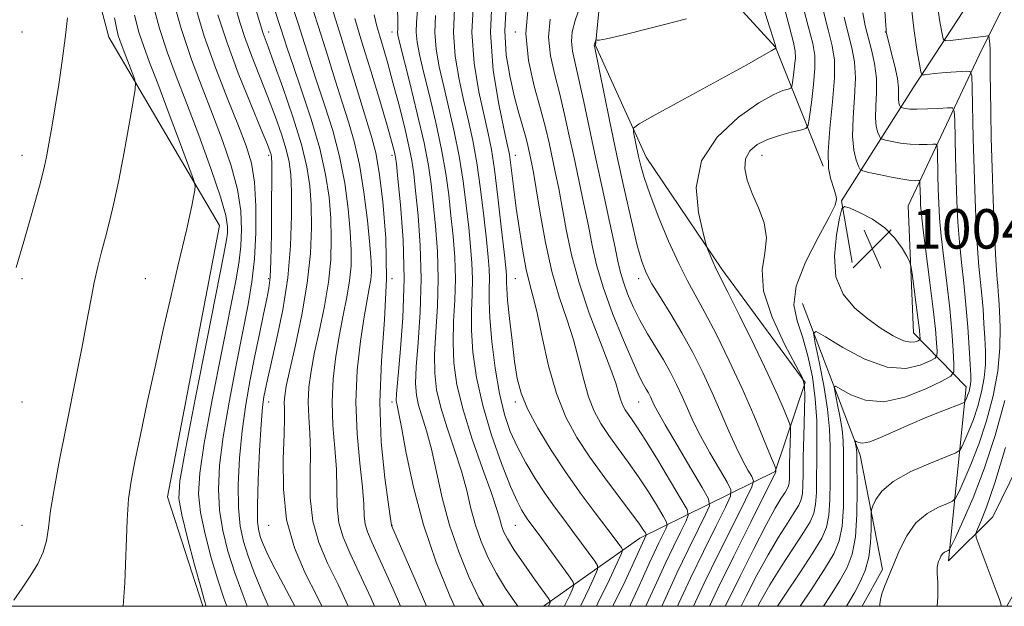
# Model space of a CAD drawing. Extents: x 2114800 to 2117700, y 319800 to 322700.
# Drawn here: x 2116606 to 2116806, y 320000 to 320119 of the extents above; entities that cross this region are included whole.
import ezdxf

# ---------------------------------------------------------------- set-up
doc = ezdxf.new("R2010")
doc.units = 0
doc.header["$MEASUREMENT"] = 0
for name, color, linetype, lineweight in [('DTM HARD BREAKLINE', 7, 'Continuous', 0), ('DTM SPOT ELEVATION', 2, 'Continuous', 13), ('GRID LINE', 7, 'Continuous', 0), ('INDEX CONTOUR', 41, 'Continuous', 13), ('INTERMEDIATE CONTOUR', 44, 'Continuous', 0), ('SPOT ELEVATION', 7, 'Continuous', 0)]:
    doc.layers.add(name, color=color, linetype=linetype, lineweight=lineweight)
doc.styles.add('Style-ITALICS', font='ITALICS.shx')

# ---------------------------------------------------------------- blocks, each defined once
blk = doc.blocks.new('SPOT')
at = {"layer": 'SPOT ELEVATION'}
for p, q in [((-3.91, -3.91), (3.82, 3.81)), ((-1.65, 3.77), (1.72, -3.93))]:
    blk.add_line(p, q, dxfattribs=at)

msp = doc.modelspace()

# ---------------------------------------------------------------- linework, layer by layer
at = {"layer": 'DTM HARD BREAKLINE'}
for points in [[(2116768.78, 320089.18, 1004.12), (2116759.14, 320113.32, 1010.04), (2116744.97, 320128.84, 1013.65), (2116749.87, 320162.64, 1014.77), (2116737.22, 320198.88, 1018.96), (2116721.79, 320224.83, 1023.06), (2116702.94, 320261.8, 1032.44), (2116679.58, 320300.4, 1041.03), (2116656.57, 320331.53, 1047.94), (2116630.76, 320331.46, 1052.76), (2116605.17, 320341.85, 1056.99), (2116574.58, 320367.93, 1054.03), (2116542, 320397.81, 1052.55), (2116534.55, 320407.69, 1052.85), (2116565.3, 320439.65, 1043.42), (2116582.36, 320462.17, 1034.24), (2116602.01, 320505.65, 1009.87), (2116614.24, 320523.81, 994.31)], [(2116643.096, 320000, 1056.296), (2116635.91, 320022.19, 1056.95), (2116646.42, 320077.16, 1057.2), (2116623.98, 320115.38, 1060.93), (2116613.73, 320154.25, 1062.93), (2116627.59, 320217.76, 1059.6), (2116635.56, 320265.46, 1056.71), (2116637.53, 320280.79, 1056.91), (2116637.14, 320290.49, 1057.49), (2116630.24, 320305.04, 1057.32), (2116608.27, 320297.59, 1058.02), (2116614.74, 320305.36, 1054.86), (2116637.15, 320311.37, 1049.46), (2116646.52, 320307.83, 1046.33), (2116663.32, 320283.35, 1040.08), (2116687.82, 320245.38, 1028.98), (2116716.37, 320201.29, 1020.87), (2116726.94, 320167.39, 1016.04), (2116725.5, 320142.97, 1014.81)], [(2116806.045, 320000, 989.794), (2116826.98, 320036.75, 983.63), (2116822.11, 320056.71, 983.25), (2116803.22, 320018.16, 988.94), (2116794.22, 320009.24, 991.56), (2116797.81, 320044.51, 998.64), (2116787.14, 320055.4, 1004.77), (2116786.01, 320081.19, 1003.38), (2116800.97, 320112.85, 994.84), (2116819.67, 320150.12, 983.57), (2116816.26, 320149.84, 983.65), (2116787.04, 320105.11, 996.74), (2116772.54, 320082.21, 1003.91), (2116774.71, 320069.67, 1005.22)], [(2116712.156, 320000, 1030.585), (2116731.62, 320013.79, 1022.63), (2116759.1, 320027.34, 1010.1), (2116765.15, 320045.38, 1006), (2116748.28, 320068.31, 1007.67), (2116732.91, 320091.06, 1009.31), (2116722.65, 320113.69, 1011.89), (2116725.5, 320142.97, 1014.81)], [(2116764.63, 320061.37, 1002.89), (2116776.32, 320030.66, 997.48), (2116780.82, 320007.49, 994.45), (2116776.751, 320000, 994.605)]]:
    msp.add_polyline3d(points, dxfattribs=at)
at = {"layer": 'DTM SPOT ELEVATION'}
for p in [(2116606.39, 320116.38, 1063.13), (2116656.39, 320116.38, 1045.4), (2116681.39, 320116.38, 1032.62), (2116706.39, 320116.38, 1018.17), (2116781.39, 320116.38, 998.07), (2116606.39, 320091.38, 1062.65), (2116656.39, 320091.38, 1050.34), (2116681.39, 320091.38, 1036.44), (2116706.39, 320091.38, 1021.36), (2116756.39, 320091.38, 1005.23), (2116606.39, 320066.38, 1061.79), (2116631.39, 320066.38, 1058.73), (2116656.39, 320066.38, 1050.27), (2116681.39, 320066.38, 1038), (2116706.39, 320066.38, 1022.99), (2116731.39, 320066.38, 1012.51), (2116606.39, 320041.38, 1061.29), (2116656.39, 320041.38, 1047.32), (2116681.39, 320041.38, 1036.4), (2116706.39, 320041.38, 1024.36), (2116731.39, 320041.38, 1016.9), (2116606.39, 320016.38, 1060.66), (2116656.39, 320016.38, 1046.71), (2116681.39, 320016.38, 1037.96), (2116706.39, 320016.38, 1028.94)]:
    msp.add_point(p, dxfattribs=at)
at = {"layer": 'GRID LINE', "flags": 128}
msp.add_lwpolyline([(2115000, 320000), (2117500, 320000), (2117500, 322500), (2115000, 322500), (2115000, 320000)], dxfattribs=at)
at = {"layer": 'INDEX CONTOUR', "flags": 128}
for points, elevation in [([(2116683.155, 320000), (2116681.625, 320003.486), (2116679.105, 320009.136), (2116677.401, 320012.859), (2116676.434, 320015.088), (2116675.973, 320016.665), (2116675.79, 320018.368), (2116675.673, 320020.719), (2116675.412, 320024.179), (2116674.889, 320029.043), (2116674.34, 320034.954), (2116674.093, 320041.393), (2116674.377, 320047.841), (2116675.023, 320053.766), (2116675.761, 320058.637), (2116676.369, 320062.091), (2116676.814, 320064.439), (2116677.105, 320066.161), (2116677.246, 320067.77), (2116677.205, 320069.908), (2116676.942, 320073.248), (2116676.43, 320078.181), (2116675.698, 320083.958), (2116674.791, 320089.544), (2116673.746, 320094.179), (2116672.578, 320098.188), (2116671.294, 320102.169), (2116669.891, 320106.63), (2116668.315, 320111.715), (2116666.501, 320117.478), (2116662.473, 320129.952)], 1040), ([(2116745.739, 320000), (2116747.457, 320003.593), (2116750.698, 320010.187), (2116754.119, 320017.059), (2116759.234, 320027.23), (2116759.246, 320027.711), (2116759.207, 320027.859), (2116758.927, 320028.574), (2116758.166, 320030.469), (2116756.751, 320033.963), (2116754.771, 320038.707), (2116752.385, 320044.157), (2116749.765, 320049.779), (2116747.158, 320055.075), (2116744.829, 320059.557), (2116741.286, 320065.969), (2116739.532, 320069.462), (2116737.483, 320074.036), (2116735.397, 320079.053), (2116733.645, 320083.569), (2116732.5, 320086.88), (2116731.826, 320089.252), (2116731.386, 320091.194), (2116730.37, 320096.107), (2116730.398, 320096.907), (2116731.532, 320097.815), (2116734.755, 320099.61), (2116747.405, 320106.508), (2116753.349, 320109.775), (2116756.876, 320111.751), (2116758.419, 320112.655), (2116759.201, 320113.157), (2116759.211, 320113.212), (2116759.199, 320113.354), (2116759.13, 320113.611), (2116758.786, 320114.714), (2116757.911, 320117.47), (2116756.391, 320122.35)], 1010), ([(2116713.106, 320000), (2116713.134, 320000.054), (2116713.482, 320000.785), (2116713.503, 320001.02), (2116713.158, 320001.595), (2116710.326, 320005.529), (2116708.128, 320008.625), (2116706.14, 320011.532), (2116704.808, 320013.674), (2116704.039, 320015.19), (2116703.599, 320016.4), (2116703.244, 320017.681), (2116702.675, 320019.633), (2116701.58, 320022.915), (2116699.788, 320027.907), (2116697.688, 320033.871), (2116695.813, 320039.794), (2116694.579, 320044.894), (2116693.952, 320049.332), (2116693.78, 320053.501), (2116693.905, 320057.724), (2116694.131, 320062.029), (2116694.258, 320066.374), (2116694.128, 320070.715), (2116693.798, 320075.014), (2116693.37, 320079.233), (2116692.91, 320083.392), (2116692.322, 320087.74), (2116691.472, 320092.582), (2116690.293, 320098.048), (2116688.981, 320103.553), (2116687.803, 320108.335), (2116686.97, 320111.841), (2116686.492, 320114.351), (2116686.324, 320116.352), (2116686.404, 320118.342), (2116686.593, 320120.826)], 1030), ([(2116729.598, 320000), (2116729.777, 320000.372), (2116731.222, 320003.518), (2116733.553, 320008.675), (2116734.557, 320010.851), (2116735.502, 320012.832), (2116736.925, 320015.709), (2116737.214, 320016.421), (2116737.081, 320017.085), (2116736.409, 320018.272), (2116735.136, 320020.384), (2116733.402, 320023.175), (2116731.4, 320026.232), (2116729.309, 320029.205), (2116727.265, 320032.004), (2116725.389, 320034.601), (2116723.775, 320037.026), (2116722.414, 320039.532), (2116721.27, 320042.427), (2116720.285, 320045.93), (2116719.315, 320049.88), (2116718.197, 320054.031), (2116716.823, 320058.23), (2116715.311, 320062.726), (2116713.831, 320067.861), (2116712.532, 320073.764), (2116711.461, 320079.683), (2116710.639, 320084.646), (2116710.071, 320087.946), (2116709.691, 320089.939), (2116709.163, 320092.422), (2116708.863, 320093.709), (2116708.446, 320095.286), (2116707.117, 320099.92), (2116706.252, 320103.186), (2116705.333, 320107.169), (2116704.587, 320111.721), (2116704.279, 320116.647), (2116704.584, 320121.712)], 1020), ([(2116764.167, 320000), (2116766.39, 320003.351), (2116769.107, 320007.523), (2116770.982, 320010.662), (2116772.089, 320013.302), (2116772.659, 320016.272), (2116772.905, 320020.137), (2116772.961, 320024.39), (2116772.931, 320031.184), (2116772.861, 320033.521), (2116772.637, 320035.836), (2116772.203, 320038.513), (2116771.68, 320041.187), (2116771.232, 320043.306), (2116771.037, 320044.438), (2116771.343, 320044.619), (2116774.428, 320042.846), (2116777.361, 320041.759), (2116781.093, 320041.457), (2116785.399, 320042.401), (2116789.594, 320044.057), (2116792.879, 320045.64), (2116794.679, 320046.624), (2116795.312, 320047.51), (2116795.322, 320049.059), (2116795.155, 320051.849), (2116794.877, 320055.733), (2116794.456, 320060.389), (2116793.889, 320065.464), (2116793.28, 320070.5), (2116792.76, 320075.012), (2116792.428, 320078.662), (2116792.246, 320081.704), (2116792.145, 320084.54), (2116792.068, 320087.434), (2116791.964, 320092.142), (2116791.907, 320093.251), (2116791.666, 320093.645), (2116791.031, 320093.661), (2116789.861, 320093.595), (2116788.266, 320093.566), (2116786.419, 320093.647), (2116784.509, 320093.886), (2116782.773, 320094.199), (2116781.461, 320094.476), (2116780.739, 320094.653), (2116780.412, 320094.856), (2116780.202, 320095.261), (2116779.9, 320096.025), (2116779.589, 320097.25), (2116779.424, 320099.019), (2116779.494, 320101.368), (2116779.63, 320104.127), (2116779.597, 320107.075), (2116779.228, 320110.01), (2116778.625, 320112.805), (2116777.358, 320117.669), (2116776.84, 320120.281)], 1000), ([(2116604.734, 320001.221), (2116606.421, 320003.655), (2116608.092, 320006.139), (2116609.588, 320008.601), (2116610.714, 320010.972), (2116611.359, 320013.281), (2116611.754, 320015.932), (2116612.215, 320019.423), (2116612.988, 320024.097), (2116614.026, 320029.665), (2116615.214, 320035.683), (2116617.626, 320047.586), (2116618.688, 320052.994), (2116619.576, 320057.794), (2116620.34, 320061.998), (2116621.056, 320065.663), (2116621.787, 320068.879), (2116622.547, 320071.846), (2116623.338, 320074.794), (2116624.166, 320077.972), (2116625.059, 320081.712), (2116626.047, 320086.365), (2116627.129, 320092.025), (2116628.158, 320097.737), (2116628.955, 320102.286), (2116629.375, 320104.84), (2116629.416, 320106.085), (2116629.117, 320107.088), (2116627.133, 320112.397), (2116626.236, 320114.763), (2116625.929, 320115.702), (2116625.611, 320116.93), (2116625.138, 320119.268)], 1060), ([(2116656.381, 320000), (2116656.118, 320000.552), (2116654.804, 320003.564), (2116653.464, 320006.879), (2116652.252, 320010.14), (2116651.298, 320013.135), (2116650.641, 320016.236), (2116650.293, 320019.964), (2116650.26, 320024.67), (2116650.519, 320030.037), (2116651.043, 320035.582), (2116651.791, 320040.907), (2116652.685, 320045.952), (2116653.637, 320050.746), (2116654.559, 320055.254), (2116655.379, 320059.215), (2116656.031, 320062.305), (2116656.464, 320064.461), (2116656.723, 320066.639), (2116656.872, 320070.051), (2116656.965, 320075.425), (2116657.019, 320081.557), (2116657.043, 320086.754), (2116657.039, 320089.761), (2116657, 320091.056), (2116656.912, 320091.552), (2116656.716, 320092.136), (2116656.147, 320093.583), (2116654.892, 320096.644), (2116652.787, 320101.749), (2116650.263, 320108.054), (2116647.9, 320114.393), (2116646.132, 320119.859)], 1050), ([(2116804.951, 320000), (2116804.927, 320000.138), (2116804.823, 320000.505), (2116804.527, 320001.362), (2116803.867, 320003.156), (2116800.427, 320012.306), (2116799.849, 320013.926), (2116799.761, 320014.788), (2116800.087, 320015.633), (2116800.782, 320017.181), (2116801.916, 320020.094), (2116803.591, 320025.011), (2116805.797, 320032.212)], 990)]:
    msp.add_lwpolyline(points, dxfattribs=dict(at, elevation=elevation))
at = {"layer": 'INTERMEDIATE CONTOUR', "flags": 128}
for points, elevation in [([(2116748.961, 320000), (2116749.405, 320000.93), (2116751.957, 320006.112), (2116754.758, 320011.67), (2116757.28, 320016.527), (2116759.115, 320019.863), (2116760.323, 320021.888), (2116761.078, 320023.068), (2116761.54, 320023.827), (2116761.797, 320024.415), (2116761.919, 320025.039), (2116761.972, 320025.89), (2116762.013, 320028.804), (2116762.056, 320031.005), (2116762.16, 320035.132), (2116762.167, 320036.201), (2116762.037, 320036.925), (2116761.658, 320037.924), (2116760.908, 320039.757), (2116759.62, 320042.73), (2116757.616, 320047.085), (2116754.865, 320052.801), (2116751.916, 320058.79), (2116749.465, 320063.702), (2116747.308, 320067.958), (2116746.896, 320068.825), (2116746.425, 320069.911), (2116745.512, 320072.102), (2116745.254, 320072.768), (2116744.965, 320073.761), (2116744.398, 320075.934), (2116743.511, 320079.848), (2116743.099, 320084.917), (2116744.159, 320090.259), (2116747.309, 320095.106), (2116751.626, 320099.111), (2116755.801, 320102.037), (2116758.798, 320103.752), (2116760.664, 320104.551), (2116761.714, 320104.837), (2116762.246, 320104.996), (2116762.481, 320105.344), (2116762.621, 320106.178), (2116762.819, 320107.671), (2116763.035, 320109.491), (2116763.179, 320111.181), (2116763.151, 320112.524), (2116762.81, 320114.26), (2116761.998, 320117.368), (2116759.078, 320128.318)], 1008), ([(2116672.559, 320000), (2116670.469, 320004.45), (2116668.347, 320008.776), (2116666.563, 320012.908), (2116665.351, 320017.224), (2116664.854, 320021.963), (2116664.81, 320026.807), (2116664.858, 320031.302), (2116664.733, 320035.11), (2116664.525, 320038.381), (2116664.419, 320041.386), (2116664.569, 320044.395), (2116665.003, 320047.672), (2116665.723, 320051.485), (2116666.689, 320055.981), (2116667.703, 320060.865), (2116668.532, 320065.724), (2116668.991, 320070.242), (2116669.113, 320074.493), (2116668.983, 320078.65), (2116668.642, 320082.902), (2116667.965, 320087.51), (2116666.784, 320092.755), (2116665.033, 320098.713), (2116663.07, 320104.645), (2116661.351, 320109.609), (2116660.21, 320112.954), (2116659.479, 320115.185), (2116658.867, 320117.098), (2116655.959, 320126.024)], 1044), ([(2116647.914, 320000), (2116647.315, 320001.65), (2116646.088, 320005.332), (2116644.763, 320009.816), (2116643.532, 320014.591), (2116642.617, 320019.009), (2116642.218, 320022.772), (2116642.439, 320026.974), (2116643.366, 320033.06), (2116644.985, 320041.858), (2116646.904, 320051.73), (2116649.798, 320066.28), (2116650.462, 320070.034), (2116650.802, 320073.016), (2116650.937, 320076.326), (2116650.754, 320080.165), (2116650.083, 320084.505), (2116648.812, 320089.3), (2116647.07, 320094.421), (2116645.045, 320099.72), (2116642.905, 320105.12), (2116640.748, 320110.832), (2116638.65, 320117.134), (2116636.702, 320124.075)], 1054), ([(2116661.746, 320000), (2116660.658, 320002.071), (2116658.807, 320005.509), (2116657.192, 320008.549), (2116656.037, 320010.873), (2116655.276, 320012.595), (2116654.767, 320013.933), (2116654.399, 320015.206), (2116654.175, 320017.111), (2116654.131, 320020.44), (2116654.281, 320025.618), (2116654.559, 320031.568), (2116654.882, 320036.842), (2116655.178, 320040.351), (2116655.445, 320042.427), (2116655.692, 320043.756), (2116655.953, 320045.015), (2116656.356, 320046.826), (2116658.098, 320054.348), (2116659.275, 320060.116), (2116660.264, 320066.55), (2116660.827, 320073.088), (2116661.032, 320079.126), (2116661.023, 320084.053), (2116660.899, 320087.497), (2116660.59, 320090.055), (2116659.986, 320092.564), (2116659.007, 320095.685), (2116657.71, 320099.374), (2116656.187, 320103.414), (2116652.951, 320111.607), (2116651.591, 320115.257), (2116650.571, 320118.414), (2116648.632, 320125.244)], 1048), ([(2116643.718, 320000), (2116643.399, 320001.103), (2116642.628, 320003.855), (2116641.383, 320008.431), (2116639.964, 320013.803), (2116638.779, 320018.532), (2116638.197, 320021.823), (2116638.399, 320025.443), (2116639.527, 320031.8), (2116641.58, 320042.328), (2116644.003, 320054.572), (2116647.346, 320071.368), (2116647.893, 320074.274), (2116648.063, 320075.606), (2116648.071, 320076.962), (2116647.705, 320079.205), (2116646.645, 320083.015), (2116644.708, 320088.751), (2116642.256, 320095.5), (2116639.784, 320102.029), (2116637.682, 320107.443), (2116635.907, 320112.199), (2116634.311, 320117.089), (2116632.786, 320122.649)], 1056), ([(2116677.866, 320000), (2116677.161, 320001.596), (2116674.787, 320006.793), (2116672.874, 320010.818), (2116671.498, 320013.998), (2116670.662, 320016.944), (2116670.322, 320020.165), (2116670.241, 320023.763), (2116670.136, 320027.74), (2116669.811, 320032.076), (2116669.432, 320036.668), (2116669.257, 320041.39), (2116669.473, 320046.118), (2116670.014, 320050.719), (2116670.742, 320055.06), (2116671.529, 320059.036), (2116672.258, 320062.652), (2116672.818, 320065.942), (2116673.118, 320069.006), (2116673.159, 320072.2), (2116672.963, 320075.949), (2116672.536, 320080.541), (2116671.831, 320085.734), (2116670.787, 320091.15), (2116669.39, 320096.446), (2116667.824, 320101.416), (2116666.323, 320105.889), (2116665.04, 320109.823), (2116662.405, 320118.124), (2116660.667, 320123.456)], 1042), ([(2116722.847, 320000), (2116723.161, 320000.608), (2116725.509, 320005.45), (2116727.085, 320008.839), (2116727.904, 320010.671), (2116728.119, 320011.465), (2116727.914, 320011.905), (2116727.409, 320012.597), (2116726.474, 320013.853), (2116722.616, 320018.924), (2116719.789, 320022.721), (2116716.721, 320027.047), (2116713.701, 320031.624), (2116711.004, 320036.077), (2116708.904, 320040.018), (2116707.578, 320043.229), (2116706.807, 320046.202), (2116706.277, 320049.612), (2116705.742, 320053.867), (2116705.233, 320058.319), (2116704.854, 320062.053), (2116704.674, 320064.399), (2116704.634, 320065.662), (2116704.642, 320066.379), (2116704.609, 320067.138), (2116704.461, 320068.68), (2116704.13, 320071.798), (2116703.572, 320076.907), (2116702.882, 320082.951), (2116702.182, 320088.503), (2116701.553, 320092.563), (2116700.894, 320095.836), (2116700.072, 320099.454), (2116699.034, 320104.273), (2116698.086, 320110.056), (2116697.624, 320116.292), (2116697.902, 320122.482)], 1024), ([(2116726.175, 320000), (2116728.644, 320005.095), (2116730.438, 320008.963), (2116732.959, 320014.42), (2116732.928, 320014.579), (2116732.767, 320014.863), (2116732.405, 320015.443), (2116731.592, 320016.627), (2116730.03, 320018.759), (2116727.559, 320022.032), (2116724.552, 320026.04), (2116721.516, 320030.227), (2116718.862, 320034.217), (2116716.624, 320038.34), (2116714.742, 320043.104), (2116713.162, 320048.765), (2116711.858, 320054.568), (2116710.811, 320059.504), (2116709.988, 320062.906), (2116709.3, 320065.47), (2116708.642, 320068.233), (2116707.94, 320071.956), (2116707.237, 320076.306), (2116706.607, 320080.669), (2116706.105, 320084.519), (2116705.446, 320089.981), (2116705.214, 320091.576), (2116704.854, 320093.37), (2116704.161, 320096.494), (2116703.055, 320101.751), (2116701.951, 320108.625), (2116701.39, 320116.271), (2116701.735, 320123.862)], 1022), ([(2116752.21, 320000), (2116753.216, 320002.035), (2116755.396, 320006.28), (2116757.649, 320010.424), (2116759.753, 320013.985), (2116761.565, 320016.85), (2116762.962, 320019), (2116763.864, 320020.482), (2116764.365, 320021.63), (2116764.604, 320022.847), (2116764.707, 320024.508), (2116764.747, 320026.879), (2116764.786, 320030.199), (2116764.871, 320034.495), (2116765.074, 320042.553), (2116765.059, 320044.669), (2116764.596, 320046.288), (2116763.289, 320048.798), (2116760.98, 320053.154), (2116758.444, 320058.589), (2116756.696, 320063.901), (2116756.418, 320068.17), (2116756.96, 320071.594), (2116757.341, 320074.653), (2116756.826, 320077.724), (2116755.674, 320080.782), (2116754.389, 320083.7), (2116753.414, 320086.366), (2116752.936, 320088.718), (2116753.082, 320090.712), (2116753.94, 320092.32), (2116755.446, 320093.599), (2116757.5, 320094.622), (2116759.937, 320095.452), (2116762.342, 320096.088), (2116764.237, 320096.52), (2116765.291, 320096.836), (2116765.757, 320097.524), (2116766.035, 320099.176), (2116766.427, 320102.132), (2116766.853, 320105.736), (2116767.138, 320109.084), (2116767.12, 320111.605), (2116766.702, 320114.066), (2116765.8, 320117.57), (2116764.413, 320122.801)], 1006), ([(2116768.872, 320000), (2116770.277, 320002.199), (2116772.179, 320005.209), (2116773.658, 320007.837), (2116774.701, 320010.582), (2116775.344, 320014.081), (2116775.637, 320018.68), (2116775.7, 320023.56), (2116775.632, 320030.011), (2116775.609, 320031.156), (2116775.56, 320031.728), (2116775.471, 320032.28), (2116775.229, 320033.503), (2116775.293, 320033.54), (2116775.512, 320033.415), (2116775.965, 320033.192), (2116776.816, 320033.091), (2116778.253, 320033.363), (2116780.406, 320034.184), (2116786.399, 320036.87), (2116789.858, 320038.326), (2116793.088, 320039.618), (2116796.92, 320041.111), (2116797.448, 320041.366), (2116797.599, 320041.563), (2116797.746, 320041.881), (2116797.943, 320042.336), (2116798.162, 320042.904), (2116798.379, 320043.557), (2116798.566, 320044.253), (2116798.696, 320044.948), (2116798.748, 320045.686), (2116798.717, 320046.868), (2116798.603, 320048.99), (2116798.407, 320052.362), (2116798.125, 320056.596), (2116797.754, 320061.123), (2116797.305, 320065.489), (2116796.837, 320069.675), (2116796.426, 320073.775), (2116796.128, 320077.884), (2116795.923, 320082.098), (2116795.776, 320086.522), (2116795.653, 320091.129), (2116795.487, 320098.622), (2116795.396, 320100.387), (2116795.012, 320101.014), (2116794.003, 320101.041), (2116792.185, 320100.926), (2116789.963, 320100.809), (2116787.884, 320100.751), (2116786.384, 320100.793), (2116785.431, 320100.895), (2116784.883, 320101), (2116784.605, 320101.068), (2116784.478, 320101.147), (2116784.397, 320101.303), (2116784.28, 320101.599), (2116784.16, 320102.072), (2116784.096, 320102.756), (2116784.111, 320103.704), (2116784.088, 320105.052), (2116783.866, 320106.955), (2116783.352, 320109.447), (2116782.698, 320112.075), (2116781.772, 320115.6), (2116781.616, 320116.335), (2116781.552, 320116.884), (2116781.494, 320117.697), (2116781.204, 320122.551)], 998), ([(2116773.549, 320000), (2116774.164, 320001.048), (2116775.251, 320002.894), (2116776.335, 320004.939), (2116777.323, 320007.283), (2116778.059, 320009.938), (2116778.439, 320012.833), (2116778.553, 320015.578), (2116778.54, 320018.891), (2116778.631, 320019.576), (2116778.898, 320020.336), (2116779.472, 320021.625), (2116780.712, 320023.359), (2116783.028, 320025.32), (2116786.585, 320027.29), (2116790.554, 320029.042), (2116795.715, 320031.096), (2116796.513, 320031.616), (2116796.941, 320032.355), (2116797.546, 320033.667), (2116798.357, 320035.544), (2116799.263, 320037.886), (2116800.156, 320040.579), (2116800.927, 320043.45), (2116801.465, 320046.316), (2116801.696, 320049.043), (2116801.695, 320051.704), (2116801.569, 320054.424), (2116801.408, 320057.286), (2116801.217, 320060.214), (2116800.983, 320063.09), (2116800.39, 320068.896), (2116800.091, 320072.538), (2116799.828, 320077.104), (2116799.601, 320082.492), (2116799.406, 320088.505), (2116799.238, 320094.823), (2116799.01, 320105.103), (2116798.919, 320107.526), (2116798.621, 320108.401), (2116797.859, 320108.479), (2116794.716, 320108.261), (2116792.915, 320108.114), (2116791.364, 320107.963), (2116789.321, 320107.72), (2116788.864, 320107.746), (2116788.602, 320108.311), (2116788.309, 320109.896), (2116787.819, 320112.869), (2116787.197, 320117.124), (2116786.566, 320122.443)], 996), ([(2116780.274, 320000), (2116780.329, 320000.464), (2116780.439, 320001.382), (2116780.71, 320002.505), (2116781.269, 320004.037), (2116784.309, 320011.371), (2116785.769, 320014.316), (2116787.622, 320016.905), (2116789.892, 320018.812), (2116792.189, 320020.079), (2116794.021, 320020.841), (2116795.061, 320021.296), (2116795.648, 320021.894), (2116796.281, 320023.147), (2116797.347, 320025.453), (2116798.772, 320028.752), (2116800.364, 320032.868), (2116801.935, 320037.599), (2116803.288, 320042.647), (2116804.233, 320047.685), (2116804.645, 320052.401), (2116804.673, 320056.54), (2116804.535, 320059.858), (2116804.408, 320062.211), (2116804.309, 320063.831), (2116804.211, 320065.054), (2116804.093, 320066.268), (2116803.943, 320068.117), (2116803.756, 320071.301), (2116803.529, 320076.264), (2116803.288, 320082.405), (2116803.071, 320088.863), (2116802.899, 320094.888), (2116802.778, 320100.177), (2116802.701, 320104.537), (2116802.661, 320107.838), (2116802.647, 320110.201), (2116802.656, 320112.851), (2116802.621, 320114.032), (2116802.559, 320114.532), (2116802.378, 320115.546), (2116802.354, 320115.618), (2116802.323, 320115.628), (2116802.216, 320115.62), (2116801.768, 320115.57), (2116794.65, 320114.665), (2116793.587, 320114.6), (2116793.117, 320115.041), (2116792.836, 320116.365), (2116792.425, 320118.856), (2116791.904, 320122.423)], 994), ([(2116652.087, 320000), (2116651.231, 320002.197), (2116649.547, 320006.81), (2116648.142, 320011.201), (2116647.101, 320015.379), (2116646.455, 320019.487), (2116646.239, 320023.721), (2116646.479, 320028.505), (2116647.204, 320034.321), (2116648.389, 320041.388), (2116649.804, 320048.887), (2116652.251, 320061.192), (2116653.031, 320065.796), (2116653.542, 320070.425), (2116653.803, 320075.69), (2116653.803, 320081.124), (2116653.52, 320085.995), (2116652.915, 320089.848), (2116651.884, 320093.341), (2116650.305, 320097.41), (2116648.142, 320102.737), (2116645.698, 320108.983), (2116643.362, 320115.556), (2116641.443, 320121.906)], 1052), ([(2116667.173, 320000), (2116666.151, 320002.107), (2116663.82, 320006.735), (2116661.627, 320011.818), (2116660.041, 320017.503), (2116659.386, 320023.76), (2116659.378, 320029.851), (2116659.582, 320034.863), (2116659.655, 320038.143), (2116659.618, 320040.095), (2116659.582, 320041.383), (2116659.664, 320042.672), (2116659.993, 320044.625), (2116660.704, 320047.907), (2116661.848, 320052.925), (2116663.149, 320059.078), (2116664.246, 320065.505), (2116664.864, 320071.477), (2116665.067, 320076.786), (2116665.003, 320081.352), (2116664.758, 320085.233), (2116664.181, 320089.054), (2116663.059, 320093.575), (2116661.298, 320099.235), (2116659.273, 320105.167), (2116657.482, 320110.183), (2116656.302, 320113.398), (2116655.283, 320116.121), (2116655.009, 320116.968), (2116654.54, 320118.521), (2116653.583, 320121.631)], 1046), ([(2116688.435, 320000), (2116686.089, 320005.376), (2116681.284, 320016.386), (2116680.689, 320020.618), (2116679.966, 320026.009), (2116679.247, 320033.241), (2116678.93, 320041.398), (2116679.265, 320049.719), (2116679.894, 320058.047), (2116680.312, 320066.381), (2116680.143, 320074.586), (2116679.542, 320082.027), (2116678.794, 320087.939), (2116678.102, 320091.912), (2116677.332, 320094.959), (2116672.939, 320109.358), (2116671.017, 320115.57), (2116669.186, 320121.361)], 1038), ([(2116706.927, 320000), (2116706.234, 320000.97), (2116704.452, 320003.603), (2116702.588, 320006.638), (2116700.912, 320009.828), (2116699.489, 320013.103), (2116698.335, 320016.438), (2116697.42, 320019.843), (2116696.553, 320023.441), (2116695.496, 320027.383), (2116694.105, 320031.731), (2116692.603, 320036.17), (2116691.305, 320040.29), (2116690.463, 320043.844), (2116690.067, 320047.232), (2116690.047, 320051.015), (2116690.302, 320055.606), (2116690.629, 320060.833), (2116690.795, 320066.372), (2116690.634, 320071.908), (2116690.243, 320077.125), (2116689.784, 320081.711), (2116689.356, 320085.554), (2116688.802, 320089.336), (2116687.902, 320093.942), (2116686.539, 320099.876), (2116685.01, 320106.125), (2116682.949, 320114.363), (2116682.627, 320115.782), (2116682.558, 320116.374), (2116682.572, 320116.962), (2116682.583, 320118.374), (2116682.525, 320121.439)], 1032), ([(2116719.6, 320000), (2116719.819, 320000.424), (2116721.454, 320003.795), (2116722.55, 320006.155), (2116723.098, 320007.461), (2116723.086, 320008.238), (2116722.503, 320009.152), (2116719.835, 320012.814), (2116718.075, 320015.188), (2116716.238, 320017.631), (2116714.353, 320020.178), (2116712.419, 320022.923), (2116710.454, 320025.923), (2116708.555, 320029.081), (2116706.84, 320032.263), (2116705.397, 320035.427), (2116704.196, 320038.905), (2116703.185, 320043.119), (2116702.326, 320048.273), (2116701.66, 320053.69), (2116701.247, 320058.472), (2116701.109, 320061.959), (2116701.136, 320064.424), (2116701.18, 320066.377), (2116701.116, 320068.329), (2116700.907, 320070.793), (2116700.543, 320074.277), (2116700.018, 320079.069), (2116699.362, 320084.547), (2116698.612, 320089.863), (2116697.799, 320094.392), (2116696.923, 320098.409), (2116695.982, 320102.415), (2116695.013, 320106.796), (2116694.221, 320111.488), (2116693.857, 320116.312), (2116694.07, 320121.102)], 1026), ([(2116732.869, 320000), (2116733.42, 320001.231), (2116735.063, 320004.872), (2116736.79, 320008.618), (2116738.455, 320012.103), (2116739.898, 320015.044), (2116740.959, 320017.169), (2116741.469, 320018.421), (2116741.233, 320019.59), (2116740.05, 320021.679), (2116737.866, 320025.325), (2116735.213, 320029.723), (2116732.769, 320033.704), (2116731.059, 320036.378), (2116729.977, 320037.968), (2116729.26, 320038.975), (2116728.688, 320039.835), (2116728.205, 320040.723), (2116727.799, 320041.752), (2116727.408, 320043.094), (2116726.772, 320045.193), (2116725.582, 320048.557), (2116723.669, 320053.482), (2116721.411, 320059.406), (2116719.322, 320065.551), (2116717.796, 320071.266), (2116716.738, 320076.387), (2116715.934, 320080.871), (2116715.201, 320084.713), (2116714.509, 320088.05), (2116713.243, 320093.946), (2116712.521, 320097.064), (2116711.542, 320100.797), (2116710.263, 320105.404), (2116709.092, 320110.636), (2116708.545, 320116.117), (2116708.986, 320121.506)], 1018), ([(2116739.286, 320000), (2116739.589, 320000.666), (2116741.945, 320005.696), (2116744.564, 320011.105), (2116747.075, 320016.184), (2116749.027, 320020.089), (2116750.051, 320022.299), (2116750.128, 320023.616), (2116749.324, 320025.167), (2116747.766, 320027.786), (2116745.831, 320031.12), (2116743.958, 320034.523), (2116742.48, 320037.487), (2116741.304, 320040.078), (2116740.232, 320042.502), (2116739.095, 320044.931), (2116737.836, 320047.41), (2116736.426, 320049.951), (2116734.858, 320052.561), (2116733.235, 320055.236), (2116731.682, 320057.967), (2116730.309, 320060.718), (2116729.173, 320063.343), (2116728.319, 320065.666), (2116727.736, 320067.673), (2116727.222, 320069.969), (2116726.525, 320073.32), (2116725.462, 320078.245), (2116724.146, 320084.269), (2116722.76, 320090.674), (2116720.305, 320102.28), (2116719.314, 320106.776), (2116718.521, 320110.099), (2116717.986, 320112.544), (2116717.779, 320114.528), (2116717.959, 320116.459), (2116718.553, 320118.705), (2116719.583, 320121.623)], 1014), ([(2116755.56, 320000), (2116756.034, 320000.891), (2116758.017, 320004.321), (2116760.39, 320008.107), (2116764.846, 320014.931), (2116766.187, 320017.137), (2116766.934, 320018.845), (2116767.289, 320020.656), (2116767.439, 320023.051), (2116767.485, 320026.049), (2116767.505, 320029.551), (2116767.544, 320033.456), (2116767.496, 320037.658), (2116767.222, 320042.051), (2116766.617, 320046.502), (2116765.73, 320050.77), (2116764.645, 320054.593), (2116763.531, 320057.857), (2116762.9, 320061.074), (2116763.351, 320064.911), (2116765.216, 320069.741), (2116767.769, 320074.764), (2116770.018, 320078.887), (2116771.212, 320081.319), (2116771.541, 320082.475), (2116771.441, 320083.069), (2116771.032, 320084.511), (2116770.273, 320086.802), (2116769.912, 320088.822), (2116769.841, 320092.091), (2116770.189, 320096.85), (2116770.721, 320102.237), (2116771.114, 320107.112), (2116771.104, 320110.687), (2116770.67, 320113.597), (2116769.852, 320116.831), (2116768.728, 320121.09)], 1004), ([(2116605.206, 320068.664), (2116606.76, 320073.926), (2116607.86, 320077.753), (2116608.994, 320081.764), (2116609.949, 320085.185), (2116610.579, 320087.495), (2116610.994, 320089.202), (2116611.372, 320091.07), (2116611.853, 320093.712), (2116612.446, 320097.142), (2116613.123, 320101.225), (2116613.849, 320105.791), (2116614.554, 320110.536), (2116615.162, 320115.124), (2116615.626, 320119.29)], 1062), ([(2116626.889, 320000), (2116627.225, 320004.785), (2116627.704, 320017.425), (2116628.024, 320021.81), (2116628.529, 320025.369), (2116629.312, 320029.356), (2116630.426, 320034.733), (2116631.814, 320041.3), (2116633.384, 320048.564), (2116635.037, 320056.008), (2116636.629, 320063.012), (2116638.005, 320068.933), (2116639.817, 320076.497), (2116640.391, 320078.978), (2116640.846, 320081.167), (2116641.195, 320083.008), (2116641.431, 320084.339), (2116641.501, 320085.2), (2116641.173, 320086.475), (2116640.163, 320089.254), (2116638.328, 320094.204), (2116636.067, 320100.272), (2116633.915, 320105.981), (2116632.284, 320110.229), (2116631.089, 320113.435), (2116630.12, 320116.395), (2116629.198, 320119.79)], 1058), ([(2116694.076, 320000), (2116693.12, 320002.136), (2116690.389, 320008.926), (2116687.803, 320016.515), (2116685.771, 320024.169), (2116684.308, 320031.055), (2116683.327, 320036.32), (2116682.74, 320039.38), (2116682.433, 320040.766), (2116682.291, 320041.281), (2116682.229, 320041.744), (2116682.298, 320043.034), (2116682.581, 320046.044), (2116683.098, 320051.371), (2116683.624, 320058.437), (2116683.871, 320066.368), (2116683.647, 320074.293), (2116683.134, 320081.347), (2116682.612, 320086.668), (2116682.294, 320089.694), (2116682.132, 320091.065), (2116682.013, 320091.724), (2116681.807, 320092.561), (2116681.339, 320094.263), (2116680.409, 320097.466), (2116678.916, 320102.508), (2116677.109, 320108.523), (2116675.329, 320114.346), (2116673.855, 320119.115)], 1036), ([(2116699.996, 320000), (2116699.037, 320001.744), (2116697.016, 320005.981), (2116694.939, 320011.014), (2116693.068, 320016.477), (2116691.595, 320022.006), (2116689.412, 320031.851), (2116688.423, 320035.556), (2116686.798, 320040.785), (2116686.346, 320042.794), (2116686.183, 320045.133), (2116686.314, 320048.53), (2116686.701, 320053.488), (2116687.126, 320059.634), (2116687.333, 320066.37), (2116687.14, 320073.1), (2116686.688, 320079.236), (2116686.198, 320084.19), (2116685.821, 320087.64), (2116685.434, 320090.335), (2116684.843, 320093.286), (2116683.918, 320097.225), (2116682.784, 320101.754), (2116681.614, 320106.192), (2116680.565, 320109.986), (2116679.665, 320113.081), (2116678.915, 320115.55), (2116678.309, 320117.588), (2116677.814, 320119.883)], 1034), ([(2116716.353, 320000), (2116716.476, 320000.239), (2116717.398, 320002.139), (2116718.016, 320003.47), (2116718.292, 320004.253), (2116718.052, 320005.012), (2116717.092, 320006.4), (2116711.236, 320014.465), (2116708.977, 320017.538), (2116708.318, 320018.472), (2116707.649, 320019.536), (2116706.763, 320021.281), (2116705.456, 320024.293), (2116703.629, 320028.932), (2116701.602, 320034.653), (2116699.795, 320040.678), (2116698.54, 320046.353), (2116697.817, 320051.482), (2116697.513, 320055.987), (2116697.507, 320059.841), (2116697.634, 320063.226), (2116697.718, 320066.375), (2116697.62, 320069.522), (2116697.352, 320072.904), (2116696.956, 320076.755), (2116696.464, 320081.231), (2116695.842, 320086.143), (2116695.042, 320091.222), (2116694.046, 320096.22), (2116692.952, 320100.981), (2116691.893, 320105.375), (2116690.992, 320109.318), (2116690.357, 320112.919), (2116690.091, 320116.333), (2116690.237, 320119.722)], 1028), ([(2116736.084, 320000), (2116736.889, 320001.782), (2116739.168, 320006.706), (2116741.45, 320011.47), (2116743.479, 320015.597), (2116744.993, 320018.629), (2116745.746, 320020.384), (2116745.57, 320021.79), (2116744.31, 320024.053), (2116741.974, 320027.963), (2116739.195, 320032.64), (2116736.761, 320036.792), (2116735.267, 320039.442), (2116734.521, 320040.885), (2116733.781, 320042.482), (2116733.391, 320043.251), (2116732.953, 320044.04), (2116732.422, 320044.956), (2116731.605, 320046.531), (2116730.277, 320049.401), (2116728.327, 320053.926), (2116726.134, 320059.368), (2116724.197, 320064.711), (2116722.878, 320069.203), (2116721.996, 320073.145), (2116721.229, 320077.095), (2116720.331, 320081.478), (2116718.311, 320090.866), (2116717.353, 320095.376), (2116716.413, 320099.672), (2116715.428, 320103.786), (2116714.392, 320107.752), (2116713.539, 320111.59), (2116713.162, 320115.323), (2116713.483, 320119.008)], 1016), ([(2116742.504, 320000), (2116744.722, 320004.685), (2116747.677, 320010.739), (2116750.671, 320016.772), (2116753.061, 320021.548), (2116754.356, 320024.215), (2116754.687, 320025.442), (2116754.337, 320026.282), (2116753.557, 320027.61), (2116752.467, 320029.601), (2116751.155, 320032.253), (2116749.692, 320035.531), (2116748.086, 320039.272), (2116746.33, 320043.275), (2116744.42, 320047.363), (2116742.37, 320051.435), (2116740.194, 320055.411), (2116737.948, 320059.189), (2116735.838, 320062.584), (2116734.111, 320065.387), (2116732.917, 320067.578), (2116732.026, 320069.87), (2116731.115, 320073.161), (2116729.932, 320078.106), (2116728.524, 320084.371), (2116727.009, 320091.378), (2116725.513, 320098.502), (2116722.434, 320113.498), (2116722.396, 320113.734), (2116722.405, 320113.833), (2116722.436, 320113.951), (2116722.75, 320114.754), (2116722.819, 320114.781), (2116722.972, 320114.767), (2116723.411, 320114.778), (2116724.913, 320115.047), (2116728.397, 320115.848), (2116734.3, 320117.322), (2116741.121, 320119.07)], 1012), ([(2116759.56, 320000), (2116761.028, 320002.229), (2116764.05, 320006.776), (2116766.73, 320010.863), (2116768.512, 320013.792), (2116769.502, 320016.06), (2116769.974, 320018.464), (2116770.172, 320021.594), (2116770.223, 320025.22), (2116770.229, 320032.357), (2116770.115, 320035.886), (2116769.714, 320039.944), (2116768.936, 320044.746), (2116767.998, 320049.542), (2116767.193, 320053.343), (2116766.845, 320055.373), (2116767.39, 320055.698), (2116769.299, 320054.598), (2116772.812, 320052.459), (2116777.266, 320050.106), (2116781.772, 320048.466), (2116785.579, 320048.196), (2116788.496, 320048.856), (2116790.473, 320049.732), (2116791.518, 320050.304), (2116791.886, 320050.818), (2116791.891, 320051.718), (2116791.786, 320053.409), (2116791.555, 320056.167), (2116791.125, 320060.234), (2116790.464, 320065.611), (2116789.095, 320076.248), (2116788.727, 320079.442), (2116788.567, 320081.31), (2116788.515, 320082.558), (2116788.441, 320085.661), (2116788.418, 320086.114), (2116788.319, 320086.275), (2116788.06, 320086.282), (2116787.537, 320086.265), (2116786.569, 320086.322), (2116784.954, 320086.544), (2116782.635, 320086.978), (2116780.114, 320087.502), (2116778.041, 320087.952), (2116776.873, 320088.238), (2116776.346, 320088.566), (2116776.006, 320089.218), (2116775.52, 320090.451), (2116775.018, 320092.427), (2116774.752, 320095.282), (2116774.877, 320099.028), (2116775.18, 320103.172), (2116775.356, 320107.093), (2116775.166, 320110.348), (2116774.648, 320113.201), (2116773.904, 320116.09), (2116773.043, 320119.38)], 1002), ([(2116771.39, 320066.748), (2116772.839, 320063.268), (2116775.143, 320060.51), (2116777.852, 320058.249), (2116780.558, 320056.318), (2116783.026, 320054.799), (2116785.065, 320053.837), (2116786.533, 320053.506), (2116787.495, 320053.594), (2116788.066, 320053.825), (2116788.357, 320053.983), (2116788.459, 320054.126), (2116788.461, 320054.376), (2116788.425, 320054.894), (2116788.316, 320055.991), (2116788.074, 320058.018), (2116787.673, 320061.112), (2116786.822, 320067.422), (2116786.579, 320069.063), (2116786.313, 320069.979), (2116785.795, 320070.957), (2116784.832, 320072.581), (2116783.356, 320074.638), (2116781.335, 320076.711), (2116778.833, 320078.453), (2116776.298, 320079.78), (2116774.275, 320080.675), (2116773.139, 320081.05), (2116772.587, 320080.532), (2116772.146, 320078.678), (2116771.515, 320075.268), (2116771.078, 320070.989), (2116771.39, 320066.748)], 1004), ([(2116791.893, 320000), (2116792.09, 320001.848), (2116792.085, 320004.745), (2116791.953, 320006.713), (2116791.935, 320007.913), (2116792.039, 320008.612), (2116792.217, 320009.105), (2116792.433, 320009.624), (2116792.696, 320010.155), (2116793.03, 320010.622), (2116793.44, 320010.966), (2116793.854, 320011.194), (2116794.184, 320011.332), (2116794.41, 320011.495), (2116794.783, 320012.171), (2116795.621, 320013.939), (2116797.147, 320017.239), (2116799.186, 320021.96), (2116801.465, 320027.849), (2116803.712, 320034.602), (2116805.657, 320041.694)], 992)]:
    msp.add_lwpolyline(points, dxfattribs=dict(at, elevation=elevation))

# ---------------------------------------------------------------- block references
at = {"layer": 'SPOT ELEVATION'}
msp.add_blockref('SPOT', (2116778.787, 320072.497, 1004.634), dxfattribs=at)

# ---------------------------------------------------------------- texts
at = {"layer": 'SPOT ELEVATION', "style": 'Style-ITALICS'}
msp.add_text('1004.6', height=8, dxfattribs=at).set_placement((2116786.787, 320072.497, 1004.634))

doc.saveas('drawing.dxf')
